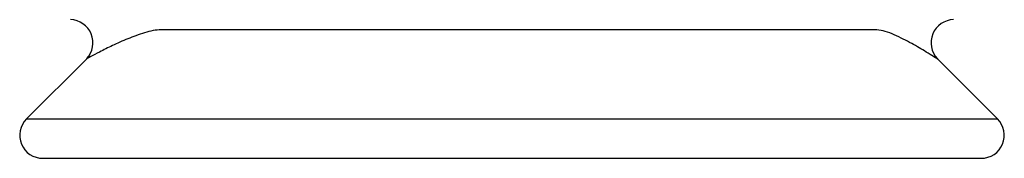
# Model space of a CAD drawing. Extents: x 94 to 1860, y -289 to 1423.
# Drawn here: x 845 to 1058, y 510 to 540 of the extents above; entities that cross this region are included whole.
import ezdxf

# ---------------------------------------------------------------- set-up
doc = ezdxf.new("R2010")
doc.units = 0
doc.header["$LTSCALE"] = 7
doc.header["$MEASUREMENT"] = 0
doc.layers.add('DUENN-18', color=10, linetype='CONTINUOUS')
doc.layers.add('SICHTBAR', color=10, linetype='CONTINUOUS')

msp = doc.modelspace()

# ---------------------------------------------------------------- linework, layer by layer
at = {"layer": 'DUENN-18'}
msp.add_line((846.58, 518.67), (1056.61, 518.67), dxfattribs=at)
at = {"layer": 'SICHTBAR', "linetype": 'CONTINUOUS'}
for p, q in [((1030.53, 537.97), (875.7, 537.97)), ((859.6, 531.69), (846.58, 518.67)), ((1056.61, 518.67), (1043.6, 531.69)), ((850.11, 510.14), (1053.08, 510.14))]:
    msp.add_line(p, q, dxfattribs=at)
for centre, start, end in [((855.97, 535.14), 316.5773, 88.5655), ((1047.22, 535.14), 91.1448, 223.5249), ((850.11, 515.14), 135, 270), ((1053.08, 515.14), 270, 45)]:
    msp.add_arc(centre, 5, start, end, dxfattribs=at)
for points, knots in [([(875.7, 537.97), (875.13, 537.92), (873.98, 537.82), (871.47, 537.13), (868.43, 536.02), (865.05, 534.52), (863.28, 533.6), (862.39, 533.14)], [0, 0, 0, 0, 0.123133, 0.247435, 0.497884, 0.748162, 1, 1, 1, 1]), ([(1041.2, 533.14), (1040.19, 533.75), (1038.17, 534.97), (1034.95, 536.59), (1032.28, 537.7), (1031.12, 537.88), (1030.53, 537.97)], [0, 0, 0, 0, 0.330349, 0.663428, 0.830923, 1, 1, 1, 1]), ([(862.39, 533.14), (861.7, 532.78), (860.32, 532.04), (859.47, 531.58), (859.59, 531.65), (859.63, 531.66)], [0, 0, 0, 0, 0.419736, 0.851625, 1, 1, 1, 1]), ([(1043.57, 531.67), (1043.6, 531.65), (1043.66, 531.61), (1042.91, 532.08), (1041.77, 532.79), (1041.2, 533.14)], [0, 0, 0, 0, 0.194612, 0.59126, 1, 1, 1, 1])]:
    msp.add_open_spline(points, degree=3, knots=knots, dxfattribs=at)

doc.saveas('drawing.dxf')
